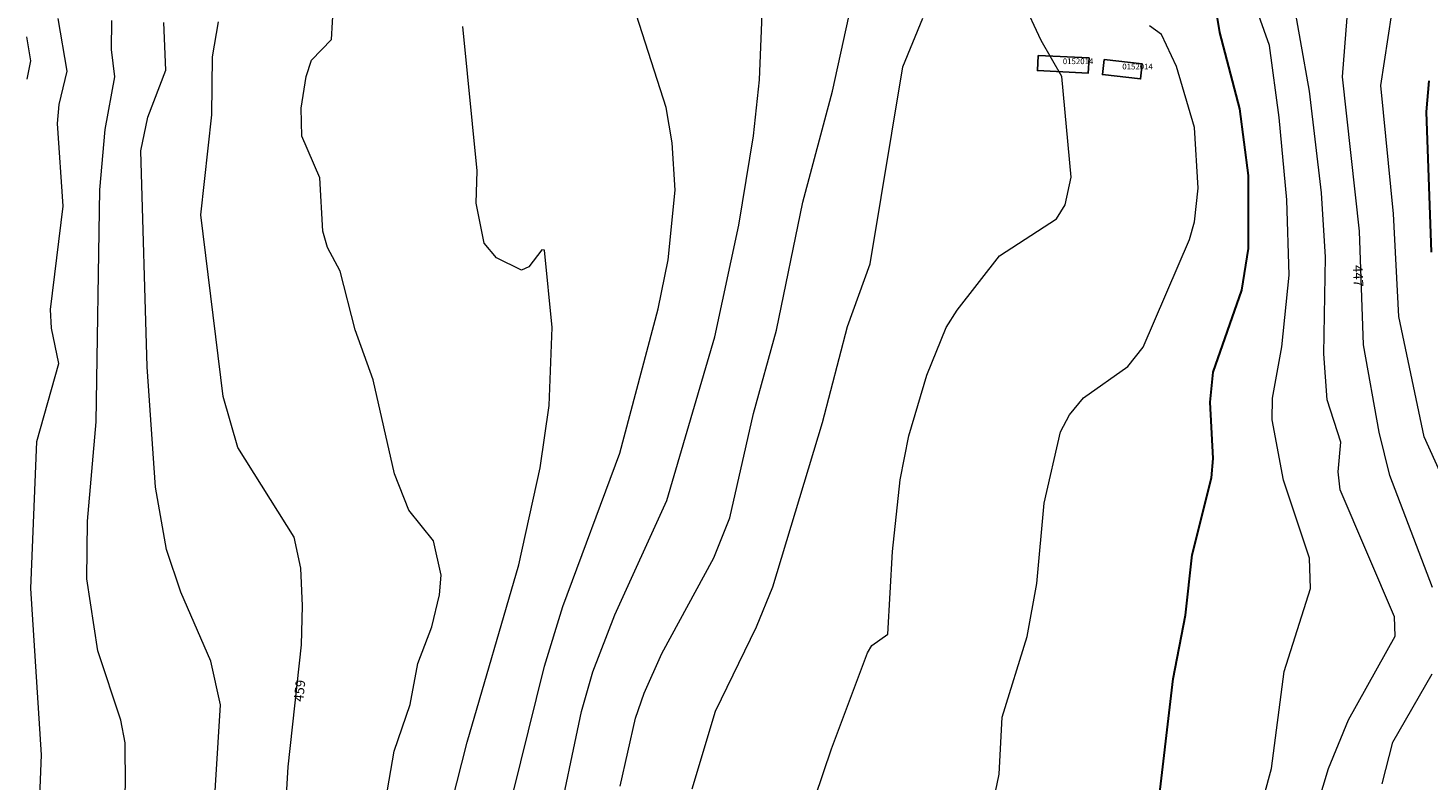
# Model space of a CAD drawing. Extents: x 2496957 to 2499922, y 1126759 to 1128794.
# Drawn here: x 2498055 to 2498420, y 1127131 to 1127327 of the extents above; entities that cross this region are included whole.
import ezdxf

# ---------------------------------------------------------------- set-up
doc = ezdxf.new("R2010")
doc.units = 0
doc.header["$LTSCALE"] = 0.005
doc.header["$MEASUREMENT"] = 0
doc.layers.add('GEO_L_COURBE_GRID_2_5M', color=1, linetype='CONTINUOUS', lineweight=15)
doc.layers.add('GEO_N_COURBE_GRID_2_5M', color=1, linetype='CONTINUOUS', lineweight=20)
for name, color, linetype in [('hepia orthophoto été', 151, 'CONTINUOUS'), ('L5', 252, 'CONTINUOUS'), ('L8', 252, 'CONTINUOUS')]:
    doc.layers.add(name, color=color, linetype=linetype)
doc.styles.add('ECRITURE_DROIT', font='verdana.ttf')
picture_1 = doc.add_image_def('image1.jpg', size_in_pixel=(14363, 10177))

# ---------------------------------------------------------------- blocks, each defined once
blk = doc.blocks.new('FMEBLOCK52')
at = {"layer": 'GEO_L_COURBE_GRID_2_5M', "flags": 128}
for points in [[(-224.062496, -632.570455), (-221.339396, -621.754455), (-211.026996, -603.912255)], [(-210.979096, -581.432855), (-222.049696, -552.193955), (-224.883596, -540.888455), (-228.921696, -518.114655), (-230.021696, -488.515555), (-234.405596, -448.239555), (-233.228496, -432.797255)]]:
    blk.add_lwpolyline(points, dxfattribs=at)
blk = doc.blocks.new('FMEBLOCK60')
at = {"layer": 'GEO_L_COURBE_GRID_2_5M', "flags": 128}
blk.add_lwpolyline([(36.1614, -745.642003), (43.6073, -745.834703), (48.0832, -743.814703), (50.0455, -741.783203), (52.2928, -737.218203), (52.0886, -729.905303), (46.9905, -712.535603), (46.087, -700.597103), (43.8284, -689.194903), (44.995, -660.851203), (42.2302, -617.507803), (43.8049, -579.156303), (49.5452, -558.878103), (47.5675, -549.618503), (47.3401, -544.783703), (50.6427, -517.781403), (49.1971, -496.307003), (49.5567, -491.278203), (51.6689, -482.646103), (49.3535, -468.907603)], dxfattribs=at)
blk = doc.blocks.new('FMEBLOCK61')
at = {"layer": 'GEO_L_COURBE_GRID_2_5M', "flags": 128}
blk.add_lwpolyline([(-217.674614, -669.42856), (-207.489114, -631.97726), (-204.178914, -606.63606), (-197.345914, -585.05246), (-197.533114, -577.17186), (-204.313814, -556.83526), (-207.299514, -541.05626), (-207.227014, -535.41186), (-204.771614, -522.03896), (-202.894014, -503.30496), (-203.433914, -483.66356), (-205.469514, -462.23466), (-208.017514, -443.48636), (-211.706914, -432.95056)], dxfattribs=at)
blk = doc.blocks.new('FMEBLOCK62')
at = {"layer": 'GEO_L_COURBE_GRID_2_5M', "flags": 128}
blk.add_lwpolyline([(-184.40765, -707.766778), (-181.07215, -651.370178), (-177.59105, -619.574078), (-177.37095, -609.397578), (-177.77635, -599.633178), (-179.51205, -591.486078), (-194.24505, -568.164278), (-198.00845, -554.799678), (-203.88785, -507.518478), (-200.96285, -481.377978), (-200.86745, -466.260478), (-199.27325, -457.181778)], dxfattribs=at)
blk = doc.blocks.new('FMEBLOCK63')
at = {"layer": 'GEO_L_COURBE_GRID_2_5M', "flags": 128}
blk.add_lwpolyline([(-223.382861, -785.503836), (-200.330361, -766.315936), (-190.688161, -756.527936), (-181.290461, -750.514136), (-179.238361, -748.292436), (-177.081661, -743.746036), (-175.815461, -735.716736), (-176.319961, -700.906236), (-172.518561, -639.165336), (-175.058061, -627.760536), (-182.868561, -609.755136), (-186.580361, -598.638736), (-189.461961, -582.418436), (-191.601461, -551.026236), (-193.313561, -494.699836), (-191.454261, -485.988636), (-186.758461, -473.713636), (-187.275861, -461.271836)], dxfattribs=at)
blk = doc.blocks.new('FMEBLOCK64')
at = {"layer": 'GEO_L_COURBE_GRID_2_5M', "flags": 128}
blk.add_lwpolyline([(-180.693722, -763.831623), (-155.631622, -755.382923), (-147.511522, -750.062023), (-140.785422, -742.417723), (-138.042722, -736.910423), (-136.424922, -731.111723), (-136.328122, -726.094323), (-140.568622, -706.905423), (-141.129922, -700.937223), (-141.236022, -683.842723), (-139.377822, -664.282123), (-139.413322, -652.889923), (-140.585722, -646.966423), (-146.597322, -628.866823), (-149.441322, -610.137323), (-149.246722, -595.070723), (-146.958522, -569.179523), (-146.009422, -508.761723), (-144.616122, -493.000823), (-142.088922, -479.228923), (-143.013122, -472.115223), (-142.878022, -464.539923)], dxfattribs=at)
blk = doc.blocks.new('FMEBLOCK65')
at = {"layer": 'GEO_L_COURBE_GRID_2_5M', "flags": 128}
blk.add_lwpolyline([(-292.135578, -663.760818), (-281.734678, -621.984118), (-276.989078, -606.434318), (-262.125478, -566.420918), (-252.163778, -528.763818), (-249.516478, -516.056318), (-247.713678, -497.889718), (-248.535178, -485.488918), (-250.039078, -476.315718), (-257.781178, -452.201718)], dxfattribs=at)
blk = doc.blocks.new('FMEBLOCK66')
at = {"layer": 'GEO_L_COURBE_GRID_2_5M', "flags": 128}
blk.add_lwpolyline([(-190.482051, -680.738344), (-184.447051, -646.010644), (-180.302451, -633.851544), (-178.284251, -623.115044), (-174.710751, -613.602844), (-172.651451, -605.238544), (-172.241951, -600.090344), (-174.270751, -591.148144), (-180.708851, -583.132044), (-184.415751, -573.650744), (-189.985251, -549.147044), (-194.633151, -536.138444), (-198.560851, -520.808244), (-201.873951, -514.651444), (-203.048451, -510.366644), (-203.843351, -496.499344), (-208.543651, -485.645844), (-208.701051, -478.298544), (-207.452451, -470.109944), (-205.998751, -465.845544), (-200.809251, -460.398244), (-200.307551, -451.410244)], dxfattribs=at)
blk = doc.blocks.new('FMEBLOCK67')
at = {"layer": 'GEO_L_COURBE_GRID_2_5M', "flags": 128}
blk.add_lwpolyline([(-216.300995, -711.730807), (-198.741495, -642.576107), (-185.279495, -596.336207), (-179.765795, -571.117807), (-177.348595, -554.873607), (-176.593595, -534.524307), (-178.567895, -514.369907), (-179.268095, -514.272107), (-182.691295, -518.716607), (-184.604795, -519.564707), (-191.074995, -516.358707), (-194.307695, -512.477707), (-196.407995, -502.084707), (-196.116795, -493.695807), (-199.903895, -456.062107)], dxfattribs=at)
blk = doc.blocks.new('FMEBLOCK68')
at = {"layer": 'GEO_L_COURBE_GRID_2_5M', "flags": 128}
blk.add_lwpolyline([(-296.551062, -651.506045), (-292.477862, -633.769445), (-290.245362, -627.283245), (-285.652862, -616.979745), (-272.111062, -591.975145), (-267.929762, -581.554845), (-261.758762, -554.363345), (-255.766062, -532.623145), (-248.899462, -499.266345), (-241.199062, -470.301445), (-233.321462, -434.162145)], dxfattribs=at)
blk = doc.blocks.new('FMEBLOCK69')
at = {"layer": 'GEO_L_COURBE_GRID_2_5M', "flags": 128}
blk.add_lwpolyline([(-305.317039, -649.601061), (-299.180739, -629.312461), (-288.508839, -607.368061), (-284.279139, -596.892261), (-271.291739, -554.095461), (-264.813039, -529.068361), (-258.873039, -512.668561), (-250.370639, -461.304561), (-245.140839, -448.649461)], dxfattribs=at)
blk = doc.blocks.new('FMEBLOCK70')
at = {"layer": 'GEO_L_COURBE_GRID_2_5M', "flags": 128}
blk.add_lwpolyline([(-293.386939, -664.865943), (-286.627039, -633.058743), (-283.738039, -622.668143), (-278.011239, -607.849943), (-264.453139, -578.063943), (-251.886039, -535.369143), (-245.636639, -506.263743), (-241.804339, -482.977143), (-240.325039, -468.390543), (-239.136039, -440.347743)], dxfattribs=at)
blk = doc.blocks.new('FMEBLOCK71')
at = {"layer": 'GEO_L_COURBE_GRID_2_5M', "flags": 128}
blk.add_lwpolyline([(-254.9491, -644.586092), (-253.2, -635.857792), (-252.3934, -620.985092), (-245.8537, -599.979192), (-243.3719, -586.109792), (-241.4147, -565.200392), (-237.15, -546.566092), (-234.8571, -542.124892), (-231.2007, -537.734692), (-219.6311, -529.524892), (-215.6293, -524.515992), (-203.5599, -496.442792), (-202.2618, -491.845592), (-201.2722, -483.026492), (-202.2513, -467.208692), (-206.9485, -451.312092), (-210.8999, -443.018492), (-213.9603, -440.748292)], dxfattribs=at)
blk = doc.blocks.new('FMEBLOCK72')
at = {"layer": 'GEO_L_COURBE_GRID_2_5M', "flags": 128}
blk.add_lwpolyline([(-298.098219, -669.681525), (-287.265019, -637.825225), (-277.945219, -612.761925), (-276.735819, -610.895825), (-272.602919, -607.892725), (-271.433619, -586.328625), (-269.384319, -567.674925), (-267.171019, -556.161525), (-262.486019, -540.406825), (-257.419219, -527.973025), (-254.552819, -523.413525), (-243.508219, -509.279425), (-228.680019, -499.653925), (-226.354819, -495.990525), (-224.871419, -488.735725), (-227.247919, -462.527325), (-232.666019, -453.106225), (-242.205319, -432.499325)], dxfattribs=at)
blk = doc.blocks.new('FMEBLOCK73')
at = {"layer": 'GEO_L_COURBE_GRID_2_5M', "flags": 128}
blk.add_lwpolyline([(-236.18389, -681.75412), (-220.55489, -629.90102), (-215.37729, -617.24142), (-203.17369, -595.38762), (-203.35789, -590.38962), (-217.50669, -557.26032), (-218.07679, -552.57712), (-217.35639, -544.84802), (-220.90439, -533.80872), (-221.75329, -521.83862), (-221.38799, -496.61172), (-222.41479, -479.81792), (-225.50859, -453.32932), (-230.22939, -426.79432)], dxfattribs=at)

msp = doc.modelspace()

# ---------------------------------------------------------------- linework, layer by layer
at = {"layer": 'GEO_L_COURBE_GRID_2_5M', "flags": 128}
for points in [[(2498436.0408, 1127183.4876), (2498419.2596, 1127220.6069), (2498412.7213, 1127251.9311), (2498411.2725, 1127278.7554), (2498408.0294, 1127312.163), (2498413.7486, 1127349.8248)], [(2498055.2363, 1127313.8771), (2498056.1837, 1127318.6507), (2498055.1495, 1127324.8946)]]:
    msp.add_lwpolyline(points, dxfattribs=at)
at = {"layer": 'GEO_L_COURBE_GRID_2_5M', "lineweight": 30, "flags": 128}
for points in [[(2498349.6419, 1127121.2942), (2498353.8875, 1127157.4681), (2498357.0953, 1127174.0772), (2498358.8418, 1127189.8018), (2498363.9118, 1127209.8582), (2498364.3249, 1127214.9561), (2498363.5305, 1127229.6416), (2498364.2985, 1127237.4678), (2498371.7348, 1127258.8591), (2498373.5059, 1127269.6472), (2498373.5319, 1127288.7218), (2498371.2712, 1127306.1129), (2498366.0829, 1127326.0128), (2498364.35, 1127336.1062)], [(2498421.1889, 1127268.7193), (2498419.9339, 1127305.2789), (2498420.5776, 1127313.4239)]]:
    msp.add_lwpolyline(points, dxfattribs=at)
at = {"layer": 'L8', "flags": 128}
for points in [[(2498318.71, 1127320.03), (2498318.51, 1127316.09), (2498331.75, 1127315.41), (2498331.95, 1127319.37)], [(2498335.9, 1127318.95), (2498335.46, 1127315.03), (2498345.39, 1127313.91), (2498345.79, 1127317.84)]]:
    msp.add_lwpolyline(points, close=True, dxfattribs=at)

# ---------------------------------------------------------------- block references
at = {"layer": 'GEO_L_COURBE_GRID_2_5M'}
for name, p in [('FMEBLOCK60', (2498013.991, 1127798.542803)), ('FMEBLOCK64', (2498220.221822, 1127793.701423)), ('FMEBLOCK63', (2498278.143961, 1127789.878736)), ('FMEBLOCK62', (2498304.37175, 1127785.942778)), ('FMEBLOCK66', (2498335.375451, 1127784.612244)), ('FMEBLOCK67', (2498368.665295, 1127783.589307)), ('FMEBLOCK65', (2498471.823378, 1127782.761918)), ('FMEBLOCK70', (2498486.369939, 1127782.021743)), ('FMEBLOCK68', (2498506.292062, 1127781.049845)), ('FMEBLOCK69', (2498533.815639, 1127778.378161)), ('FMEBLOCK72', (2498552.135719, 1127777.040525)), ('FMEBLOCK71', (2498561.7077, 1127768.471992)), ('FMEBLOCK61', (2498586.976514, 1127766.08186)), ('FMEBLOCK73', (2498614.92199, 1127764.03712)), ('FMEBLOCK52', (2498632.422696, 1127762.704155))]:
    msp.add_blockref(name, p, dxfattribs=at)

# ---------------------------------------------------------------- texts
at = {"layer": 'GEO_N_COURBE_GRID_2_5M', "linetype": 'Continuous', "style": 'ECRITURE_DROIT', "oblique": 25}
for s, rotation, p in [('447', 272.12832, (2498400.728808, 1127265.330712)), ('459', 83.752029, (2498127.158186, 1127151.439628))]:
    msp.add_text(s, height=2.5, rotation=rotation, dxfattribs=at).set_placement(p)
at = {"layer": 'L5', "linetype": 'Continuous', "style": 'ECRITURE_DROIT'}
for p in [(2498325.125, 1127317.75), (2498340.625, 1127316.375)]:
    msp.add_text('0152014', height=1.5, dxfattribs=at).set_placement(p)

# ---------------------------------------------------------------- referenced raster images: frames only (the image files are external)
at = {"layer": 'hepia orthophoto été'}
image = msp.add_image(picture_1, insert=(2497049.59, 1126758.73), size_in_units=(2872.5988, 2035.39915), dxfattribs=dict(at, fade=35))
image.dxf.flags = 7

doc.saveas('drawing.dxf')
